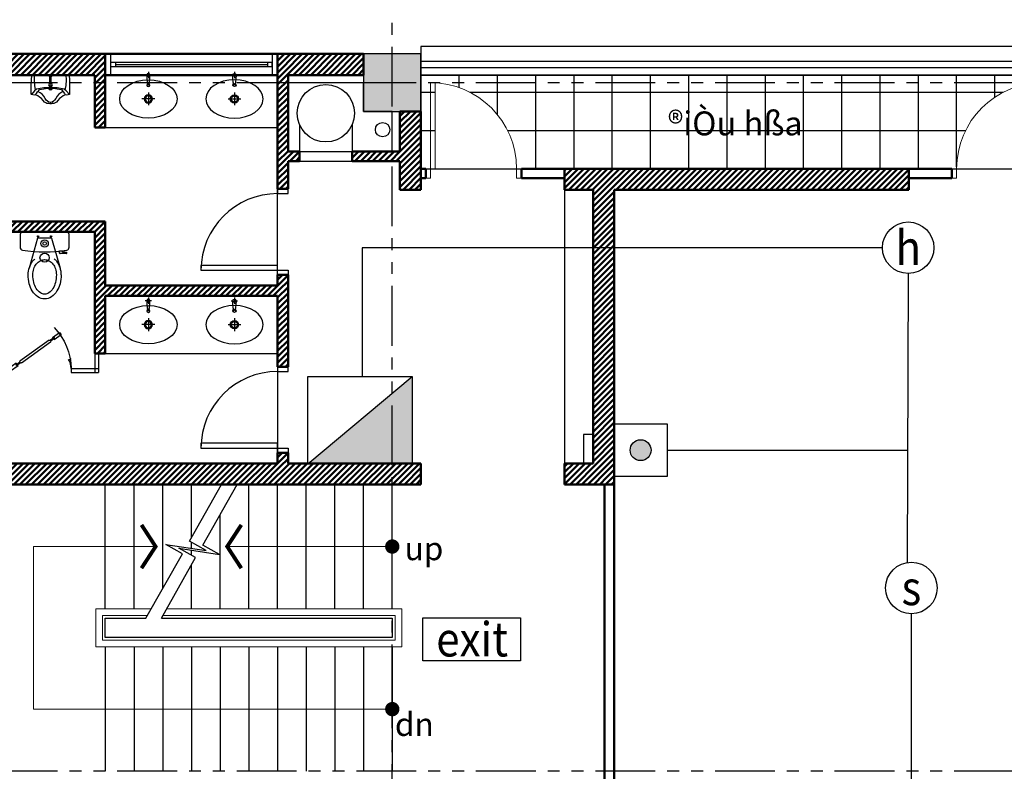
# Model space of a CAD drawing. Units: millimetres. Extents: x -104291 to 1242992, y -543280 to -86369.
# Drawn here: x 779483 to 789777, y -497103 to -489244 of the extents above; entities that cross this region are included whole.
import ezdxf
from ezdxf.enums import TextEntityAlignment as Align

# ---------------------------------------------------------------- set-up
doc = ezdxf.new("R2010")
doc.units = ezdxf.units.MM
doc.header["$LTSCALE"] = 1000
doc.header["$MEASUREMENT"] = 0
for name, pattern in [('CENTER', [2, 1.25, -0.25, 0.25, -0.25]), ('CONTINOUS', [0]), ('PHANTOM2', [1.25, 0.625, -0.125, 0.125, -0.125, 0.125, -0.125])]:
    doc.linetypes.add(name, pattern=pattern)
doc.layers.get('0').update_dxf_attribs({"color": 95, "linetype": 'CONTINUOUS'})
for name, color, linetype, lineweight in [('A-Door', 31, 'CONTINUOUS', 25), ('A-Glaz', 151, 'CONTINUOUS', 25), ('A-Wall', 30, 'CONTINUOUS', 50), ('hatch', 251, 'CONTINUOUS', 5), ('kythuat', 3, 'CONTINUOUS', 18), ('nho', 145, 'CONTINUOUS', 9), ('thay', 7, 'CONTINUOUS', 18)]:
    doc.layers.add(name, color=color, linetype=linetype, lineweight=lineweight)
for name, color, linetype in [('COT', 2, 'CONTINUOUS'), ('CUA', 36, 'CONTINUOUS'), ('NETTHAY', 7, 'CONTINUOUS'), ('NOITHAT', 95, 'CONTINUOUS'), ('PCCC', 6, 'CONTINOUS'), ('TEXT', 4, 'CONTINUOUS'), ('TRUC', 8, 'CENTER')]:
    doc.layers.add(name, color=color, linetype=linetype)
doc.styles.add('CHU HOA Day', font='VHARIAL.TTF')
doc.styles.add('chuPS1', font='VHARIALB.TTF', dxfattribs={"width": 0.9, "height": 3})
doc.styles.add('Scale', font='vnsimli.shx', dxfattribs={"width": 0.6, "bigfont": 'bigfont.shx'})
pattern_1 = [(45, (775878.154, -489602.71), (-30.93592, 30.93592), [])]
pattern_2 = [(45, (775878.154, -489602.71), (-30.93592, 30.93592), [])]

# ---------------------------------------------------------------- blocks, each defined once
blk = doc.blocks.new('khung-dim')
at = {"layer": 'TRUC', "linetype": 'PHANTOM2'}
for p, q in [((-21900, -38700), (-21900, 2100)), ((-14700, -38700), (-14700, 2100)), ((-38700, -14700), (-5100, -14700))]:
    blk.add_line(p, q, dxfattribs=at)
blk = doc.blocks.new('lokttang3')
at = {"layer": 'kythuat', "lineweight": -2}
for points in [[(6410, 3260), (7500, 3260), (7500, 3680), (7200, 3680), (7200, 3980), (6410, 3980)], [(9600, 0), (9600, 300), (9500, 300), (9500, 0)]]:
    blk.add_lwpolyline(points, close=True, dxfattribs=at)
blk = doc.blocks.new('A$C64760A6F')
at = {"layer": 'NOITHAT', "linetype": 'Continuous'}
for p, q in [((183, 66), (94, 380)), ((329, 66), (418, 380)), ((24, 222), (24, 217)), ((29, 227), (94, 227)), ((70, 208), (29, 212)), ((52, 210), (52, 194)), ((99, 222), (99, 203)), ((0, 161), (0, 29)), ((75, 203), (75, 203)), ((75, 203), (99, 203)), ((80, 203), (80, 196)), ((94, 203), (94, 198)), ((512, 29), (512, 161)), ((29, 0), (483, 0)), ((324, 63), (188, 63))]:
    blk.add_line(p, q, dxfattribs=at)
for points in [[(84, 449, -0.061672), (95, 542, -0.074959), (127, 618, -0.107015), (185, 679, -0.150804), (256, 701, -0.150804), (327, 679, -0.107015), (385, 618, -0.074959), (417, 542, -0.061672), (428, 449, -0.061672)], [(133, 449, -0.061672), (143, 530, -0.074959), (169, 592, -0.107015), (212, 638, -0.150804), (256, 652, -0.150804), (299, 638, -0.107015), (343, 592, -0.074959), (369, 530, -0.061672), (379, 449, -0.061672)], [(155, 282, -0.048765), (131, 307, -0.08725), (97, 372, -0.077598), (85, 449, -0.077598)], [(379, 449, -0.077598), (369, 386, -0.08725), (343, 336, -0.105601), (301, 301, -0.12364), (256, 290, -0.12364), (211, 301, -0.105601), (169, 336, -0.08725), (143, 386, -0.077598), (133, 449, -0.077598)], [(427, 449, -0.077598), (415, 372, -0.08725), (381, 307, -0.048765), (357, 282, -0.12364)]]:
    blk.add_lwpolyline(points, format="xyb", dxfattribs=at)
for centre, radius in [((256, 270), 48.3), ((256, 121), 38.6), ((256, 121), 18.6), ((188, 48), 7.73), ((324, 48), 7.73)]:
    blk.add_circle(centre, radius, dxfattribs=at)
for centre, radius, start, end in [((29, 222), 4.83, 90, 180), ((29, 217), 4.83, 180, 264.5597), ((256, -1221), 1430, 80.6746, 99.3254), ((70, 203), 4.83, 0, 84.5597), ((94, 222), 4.83, 0, 90), ((29, 161), 29, 99.3254, 180), ((483, 161), 29, 0, 80.6746), ((29, 29), 29, 180, 270), ((188, 68), 4.83, 195.8599, 270), ((324, 68), 4.83, 270, 344.1401), ((483, 29), 29, 270, 0)]:
    blk.add_arc(centre, radius, start, end, dxfattribs=at)
blk = doc.blocks.new('br7')
at = {"layer": 'NOITHAT'}
for p, q in [((-29.6, 222.3), (29.6, 222.3)), ((0, 251.9), (0, 192.6)), ((-59.3, 0), (59.3, 0)), ((0, 59.3), (0, -59.3))]:
    blk.add_line(p, q, dxfattribs=at)
for centre, radius in [((0, 222.3), 14.8), ((0, 129.3), 14.8), ((0, 0), 38.5), ((0, 0), 29.6)]:
    blk.add_circle(centre, radius, dxfattribs=at)
at = {"layer": 'NOITHAT', "linetype": 'Continuous', "extrusion": (0, 0, -1)}
blk.add_ellipse((0, 222.3), major_axis=(0, -93), ratio=0.159255, start_param=4.712368, end_param=7.85396, dxfattribs=at)
blk.add_ellipse((0, 0), major_axis=(266.7, 0), ratio=0.666667, dxfattribs=at)
blk = doc.blocks.new('di-WC')
blk.add_lwpolyline([(-432, 471, -0.186419), (0, 650, 0.121534), (-97, 624), (-103, 652)], format="xyb")
for points in [[(-319, 462), (-327, 456), (-379, 528), (-355, 545), (-303, 473), (-311, 468), (-316, 476), (-325, 470)], [(-48, 83), (-56, 77), (0, 0), (24, 17), (-32, 95), (-39, 89), (-34, 81), (-42, 75)]]:
    blk.add_lwpolyline(points, close=True)
blk.add_lwpolyline([(-300, 420, 0.414214), (-298, 426), (-297, 427), (-314, 454), (-325, 470), (-316, 476), (-305, 460), (-285, 436), (-284, 437, 0.414214), (-277, 436), (-59, 131, 0.414214), (-60, 125), (-62, 123), (-45, 97), (-34, 81), (-42, 75), (-53, 91), (-73, 115), (-75, 114, 0.414214), (-81, 115)], format="xyb", close=True)
at = {"layer": 'NETTHAY', "linetype": 'Continuous'}
for p, q in [((0, 650), (40, 650)), ((0, 0), (40, 0))]:
    blk.add_line(p, q, dxfattribs=at)
blk = doc.blocks.new('rac')
at = {"layer": 'hatch', "lineweight": -2}
for p, q in [((-275, -120), (-275, -500)), ((275, -120), (275, -500))]:
    blk.add_line(p, q, dxfattribs=at)
at = {"layer": 'thay', "lineweight": -2}
blk.add_circle((0, 0), 300, dxfattribs=at)
blk = doc.blocks.new('bt')
at = {"color": 0}
for p, q in [((-15, -12), (-22, 0)), ((15, -12), (22, 0)), ((-7, -12), (-15, -12)), ((-7, -85), (-7, -12)), ((7, -85), (7, -12)), ((7, -12), (15, -12))]:
    blk.add_line(p, q, dxfattribs=at)
for points in [[(191, 0), (195, -16), (198, -41), (200, -121), (200, -199), (198, -205), (171, -209), (155, -208), (132, -219), (115, -230), (95, -245), (76, -266), (63, -282), (49, -291), (37, -296), (19, -299), (7, -300), (0, -300), (-7, -300), (-19, -299), (-37, -296), (-49, -291), (-63, -282), (-76, -266), (-95, -245), (-115, -230), (-132, -219), (-155, -208), (-171, -209), (-198, -205), (-200, -199), (-200, -121), (-198, -41), (-195, -16), (-191, 0)], [(-191, 0), (0, 0), (191, 0)], [(-155, -156), (-164, -108), (-167, -50), (-166, 0)], [(155, -156), (164, -108), (167, -50), (166, 0)], [(199, -202), (165, -165), (145, -147), (69, -135), (16, -133), (0, -133), (-16, -133), (-69, -135), (-145, -147), (-165, -165), (-199, -202)], [(-155, -208), (-147, -193), (-134, -175), (-122, -161), (-114, -152), (-69, -143), (-32, -139), (0, -139), (32, -139), (69, -143), (114, -152), (122, -161), (134, -175), (147, -193), (155, -208)], [(131, -172), (107, -186), (88, -200), (69, -221), (55, -246), (44, -263), (32, -273), (18, -283), (3, -286), (0, -286), (-3, -286), (-18, -283), (-32, -273), (-44, -263), (-55, -246), (-69, -221), (-88, -200), (-107, -186), (-131, -172)], [(-8, -122), (-13, -133)], [(8, -122), (13, -133)]]:
    blk.add_lwpolyline(points, dxfattribs=at)
for points in [[(0, -123, 1), (0, -83, 1)], [(0, -93, 1), (0, -113, 1)]]:
    blk.add_lwpolyline(points, format="xyb", close=True, dxfattribs=at)
for points in [[(-21, -139, 0.329592), (0, -155, 0.329592), (21, -139, 0.329592)], [(-16, -139, 0.30411), (0, -150, 0.30411), (16, -139)]]:
    blk.add_lwpolyline(points, format="xyb", dxfattribs=at)

msp = doc.modelspace()

# ---------------------------------------------------------------- hatches: boundary and pattern name
at = {"layer": 'hatch', "linetype": 'Continuous'}
h = msp.add_hatch(dxfattribs=at)
h.set_pattern_fill('BT', color=256, scale=200, angle=90, style=0)
h.set_pattern_definition([(90, (1053169, -1486127.44), (200, -1e-14), [0, -200]), (90, (1053255.47, -1486268.73), (200, -1e-14), [0, -200]), (90, (1053220.26, -1486262.47), (200, -1e-14), [0, -200]), (90, (1053236.69, -1486192.02), (200, -1e-14), [0, -200]), (90, (1053294.2, -1486229.99), (200, -1e-14), [0, -200]), (90, (1053268.77, -1486240.16), (200, -1e-14), [0, -200]), (90, (1053311.42, -1486222.16), (200, -1e-14), [0, -200]), (90, (1053328.24, -1486249.95), (200, -1e-14), [0, -200]), (90, (1053284.42, -1486211.6), (200, -1e-14), [0, -200]), (90, (1053285.2, -1486275.78), (200, -1e-14), [0, -200]), (90, (1053285.99, -1486147.8), (200, -1e-14), [0, -200]), (90, (1053291.47, -1486118.83), (200, -1e-14), [0, -200]), (90, (1053271.12, -1486133.7), (200, -1e-14), [0, -200]), (90, (1053243.73, -1486129.4), (200, -1e-14), [0, -200]), (90, (1053267.6, -1486181.45), (200, -1e-14), [0, -200]), (90, (1053212.43, -1486183.02), (200, -1e-14), [0, -200]), (90, (1053195.22, -1486183.02), (200, -1e-14), [0, -200]), (90, (1053191.3, -1486277.73), (200, -1e-14), [0, -200]), (90, (1053214.78, -1486198.67), (200, -1e-14), [0, -200]), (90, (1053148.26, -1486197.9), (200, -1e-14), [0, -200]), (90, (1053190.91, -1486219.42), (200, -1e-14), [0, -200]), (90, (1053171.35, -1486217.85), (200, -1e-14), [0, -200]), (90, (1053156.87, -1486243.68), (200, -1e-14), [0, -200]), (90, (1053183.48, -1486230.38), (200, -1e-14), [0, -200]), (90, (1053191.7, -1486239.77), (200, -1e-14), [0, -200]), (45, (1053185.55, -1486134.05), (200.000062, -1e-14), [16, -266.8428]), (315, (1053196.86, -1486122.73), (-1e-14, -200.000062), [16, -266.8428]), (180, (1053208.18, -1486134.05), (-2e-14, 200), [22.6274, -177.3726]), (270, (1053188.1, -1486141), (-200, -1e-14), [24, -176]), (180, (1053188.1, -1486165), (-2e-14, 200), [24, -176]), (45, (1053164.1, -1486164.99), (200.000062, -1e-14), [33.9412, -248.9016]), (360, (1053201.93, -1486215), (0, -200), [33.6, -166.4]), (270, (1053235.53, -1486215), (-200, -1e-14), [33.6, -166.4]), (135, (1053235.53, -1486248.6), (-3e-14, 200.000062), [47.5176, -235.3252]), (315, (1053165.97, -1486243.46), (-1e-14, -200.000062), [14, -268.8428]), (225, (1053175.87, -1486253.36), (-200.000062, -1e-14), [14, -268.8428]), (90, (1053165.97, -1486263.26), (200, -1e-14), [19.799, -180.201]), (90, (1053301.18, -1486170.36), (200, -1e-14), [27.5, -172.5]), (360, (1053301.18, -1486142.86), (0, -200), [27.5, -172.5]), (225, (1053328.68, -1486142.86), (-200.000062, -1e-14), [38.8908, -243.9518]), (180, (1053305.16, -1486193.49), (-2e-14, 200), [25, -175]), (90, (1053280.16, -1486193.49), (200, -1e-14), [25, -175]), (315, (1053280.16, -1486168.49), (-1e-14, -200.000062), [35.3554, -247.4874]), (45, (1053312.86, -1486180.77), (200.000062, -1e-14), [17, -265.8428]), (315, (1053324.88, -1486168.75), (-1e-14, -200.000062), [17, -265.8428]), (180, (1053336.9, -1486180.77), (-2e-14, 200), [24.0416, -175.9584]), (315, (1053298.46, -1486259.3), (-1e-14, -200.000062), [28.2842, -254.5584]), (90, (1053298.46, -1486279.3), (200, -1e-14), [20, -180]), (180, (1053318.46, -1486279.3), (-2e-14, 200), [20, -180]), (45, (1053143.34, -1486294.03), (98.99495, -98.99495), []), (45, (1053143.34, -1486224.03), (98.99495, -98.99495), [])])
edge = h.paths.add_edge_path()
edge.add_arc((776178.2, -511502.7), 300, 90, 450, ccw=False)
edge = h.paths.add_edge_path()
edge.add_arc((797778.2, -511502.7), 300, 90, 450, ccw=False)
h.paths.add_polyline_path([(783678.2, -489602.7), (783078.2, -489602.7), (783078.2, -490202.7), (783678.2, -490202.7)])
h.paths.add_polyline_path([(776478.2, -489602.7), (775878.2, -489602.7), (775878.2, -490202.7), (776478.2, -490202.7)])
h.paths.add_polyline_path([(790878.2, -511202.7), (790278.2, -511202.7), (790278.2, -511802.7), (790878.2, -511802.7)])
h.paths.add_polyline_path([(783678.2, -511202.7), (783078.2, -511202.7), (783078.2, -511802.7), (783678.2, -511802.7)])
h.paths.add_polyline_path([(798078.2, -504002.7), (797478.2, -504002.7), (797478.2, -504602.7), (798078.2, -504602.7)])
h.paths.add_polyline_path([(790878.2, -504002.7), (790278.2, -504002.7), (790278.2, -504602.7), (790878.2, -504602.7)])
h.paths.add_polyline_path([(783678.2, -504002.7), (783078.2, -504002.7), (783078.2, -504602.7), (783678.2, -504602.7)])
h.paths.add_polyline_path([(776478.2, -504002.7), (775878.2, -504002.7), (775878.2, -504602.7), (776478.2, -504602.7)])
h.paths.add_polyline_path([(798078.2, -496802.7), (797478.2, -496802.7), (797478.2, -497402.7), (798078.2, -497402.7)])
h.paths.add_polyline_path([(790878.2, -496802.7), (790278.2, -496802.7), (790278.2, -497402.7), (790878.2, -497402.7)])
h.paths.add_polyline_path([(798078.2, -489602.7), (797478.2, -489602.7), (797478.2, -490202.7), (798078.2, -490202.7)])
h.paths.add_polyline_path([(790878.2, -489602.7), (790278.2, -489602.7), (790278.2, -490202.7), (790878.2, -490202.7)])
at = {"layer": 'hatch', "linetype": 'Continuous', "lineweight": 50}
h = msp.add_hatch(dxfattribs=at)
h.set_pattern_fill('ANSI31', color=251, scale=350, angle=-360, style=0)
h.set_pattern_definition(pattern_1)
h.paths.add_polyline_path([(782233.2, -489602.7), (782233.2, -489758.5), (782288.2, -489822.7), (783078.2, -489822.7), (783078.2, -489602.7)], flags=0)
h.paths.add_polyline_path([(777378.2, -489602.7), (777378.2, -489822.7), (780268.2, -489822.7), (780323.2, -489758.5), (780323.2, -489602.7)], flags=0)
h.paths.add_polyline_path([(780323.2, -489602.7), (780323.2, -489758.5), (780378.2, -489822.7), (780378.2, -489602.7)], flags=0)
h.paths.add_polyline_path([(782178.2, -489602.7), (782178.2, -489822.7), (782233.2, -489758.5), (782233.2, -489602.7)], flags=0)
h = msp.add_hatch(dxfattribs=at)
h.set_pattern_fill('ANSI31', color=251, scale=350, angle=-360, style=0)
h.set_pattern_definition(pattern_1)
h.paths.add_polyline_path([(780378.2, -489822.7), (780323.2, -489758.5), (780268.2, -489822.7), (780268.2, -490372.7), (780378.2, -490372.7)], flags=0)
h = msp.add_hatch(dxfattribs=at)
h.set_pattern_fill('ANSI31', color=251, scale=350, angle=-360, style=0)
h.set_pattern_definition([(45, (775878.154, -489602.71), (-30.93592, 30.93592), [])])
h.paths.add_polyline_path([(782288.2, -492077.7), (782205.7, -492077.7), (782178.2, -492132.7), (782178.2, -492872.7), (782288.2, -492872.7)], flags=0)
h.paths.add_polyline_path([(782288.2, -493772.7), (782178.2, -493772.7), (782178.2, -493882.7), (782233.2, -493946.9), (782288.2, -493882.7)], flags=0)
h.paths.add_polyline_path([(782288.2, -489822.7), (782233.2, -489758.5), (782178.2, -489822.7), (782178.2, -490672.7), (782259.8, -490672.7), (782288.2, -490622.7)], flags=0)
h.paths.add_polyline_path([(782288.2, -490722.7), (782259.8, -490672.7), (782178.2, -490672.7), (782178.2, -491012.7), (782288.2, -491012.7)], flags=0)
h.paths.add_polyline_path([(782288.2, -491912.7), (782178.2, -491912.7), (782178.2, -492022.7), (782205.7, -492077.7), (782288.2, -492077.7)], flags=0)
at = {"layer": 'hatch', "lineweight": -2}
h = msp.add_hatch(dxfattribs=at)
h.set_pattern_fill('_USER', color=256, scale=400, style=0, double=1, pattern_type=0)
h.set_pattern_definition([(0, (783678.15, -490802.7), (0, 400), []), (90, (783678.15, -490802.7), (-400, 2e-14), [])])
edge = h.paths.add_edge_path()
edge.add_arc((790178.2, -490802.7), 900, 93.18474, 180)
edge.add_line((789278.2, -490802.7), (784678.2, -490802.7))
edge.add_arc((783778.2, -490802.7), 900, 360, 446.81526)
edge.add_line((783828.2, -489904.1), (783828.2, -490802.7))
edge.add_line((783828.2, -490802.7), (783678.2, -490802.7))
edge.add_line((783678.2, -490802.7), (783678.2, -489822.7))
edge.add_line((783678.2, -489822.7), (790278.2, -489822.7))
edge.add_line((790278.2, -489822.7), (790278.2, -490802.7))
edge.add_line((790278.2, -490802.7), (790128.2, -490802.7))
edge.add_line((790128.2, -490802.7), (790128.2, -489904.1))
at = {"layer": 'hatch', "linetype": 'Continuous', "lineweight": 50}
h = msp.add_hatch(dxfattribs=at)
h.set_pattern_fill('ANSI31', color=251, scale=350, angle=-360, style=0)
h.set_pattern_definition(pattern_2)
h.paths.add_polyline_path([(783678.2, -490202.7), (783458.2, -490202.7), (783458.2, -490622.7), (783523.2, -490672.7), (783678.2, -490672.7)], flags=0)
h.paths.add_polyline_path([(783678.2, -490672.7), (783523.2, -490672.7), (783458.2, -490722.7), (783458.2, -491022.7), (783678.2, -491022.7)], flags=0)
h = msp.add_hatch(dxfattribs=at)
h.set_pattern_fill('ANSI31', color=251, scale=350, style=0)
h.set_pattern_definition(pattern_1)
h.paths.add_polyline_path([(782408.2, -490722.7), (782408.2, -490622.7), (782288.2, -490622.7), (782259.8, -490672.7), (782288.2, -490722.7)], flags=0)
h = msp.add_hatch(dxfattribs=at)
h.set_pattern_fill('ANSI31', color=251, scale=350, style=0)
h.set_pattern_definition(pattern_1)
h.paths.add_polyline_path([(783458.2, -490722.7), (783523.2, -490672.7), (783458.2, -490622.7), (782958.2, -490622.7), (782958.2, -490722.7)], flags=0)
h = msp.add_hatch(dxfattribs=at)
h.set_pattern_fill('ANSI31', color=251, scale=350, style=0)
h.set_pattern_definition(pattern_2)
h.paths.add_polyline_path([(785178.2, -490802.7), (785178.2, -491022.7), (785478.2, -491022.7), (785588.2, -490967.7), (785588.2, -490802.7)], flags=0)
h.paths.add_polyline_path([(785588.2, -490802.7), (785588.2, -490967.7), (785698.2, -491022.7), (788778.2, -491022.7), (788778.2, -490802.7)], flags=0)
h = msp.add_hatch(dxfattribs=at)
h.set_pattern_fill('ANSI31', color=251, scale=350, angle=-360, style=0)
h.set_pattern_definition([(45, (775878.154, -489602.71), (-30.93592, 30.93592), [])])
h.paths.add_polyline_path([(785698.2, -491022.7), (785588.2, -490967.7), (785478.2, -491022.7), (785478.2, -493882.7), (785698.2, -494102.7)], flags=0)
h = msp.add_hatch(dxfattribs=at)
h.set_pattern_fill('ANSI31', color=251, scale=350, style=0)
h.set_pattern_definition(pattern_2)
h.paths.add_polyline_path([(778128.2, -491352.7), (778238.2, -491462.7), (780268.2, -491462.7), (780378.2, -491352.7)], flags=0)
h = msp.add_hatch(dxfattribs=at)
h.set_pattern_fill('ANSI31', color=251, scale=350, angle=-360, style=0)
h.set_pattern_definition([(45, (775878.154, -489602.71), (-30.93592, 30.93592), [])])
h.paths.add_polyline_path([(780378.2, -491352.7), (780268.2, -491462.7), (780268.2, -492077.7), (780350.7, -492077.7), (780378.2, -492022.7)], flags=0)
h.paths.add_polyline_path([(780378.2, -492132.7), (780350.7, -492077.7), (780268.2, -492077.7), (780268.2, -492732.7), (780378.2, -492732.7)], flags=0)
h = msp.add_hatch(dxfattribs=at)
h.set_pattern_fill('ANSI31', color=251, scale=350, style=0)
h.set_pattern_definition(pattern_2)
h.paths.add_polyline_path([(782178.2, -492132.7), (782205.7, -492077.7), (782178.2, -492022.7), (780378.2, -492022.7), (780350.7, -492077.7), (780378.2, -492132.7)], flags=0)
h = msp.add_hatch(dxfattribs=at)
h.set_pattern_fill('ANSI31', color=251, scale=350, style=0)
h.set_pattern_definition(pattern_2)
h.paths.add_polyline_path([(775633.2, -493882.7), (775633.2, -494102.7), (775988.2, -494102.7), (775988.2, -493937.7), (775878.2, -493882.7)], flags=0)
h.paths.add_polyline_path([(776098.2, -493882.7), (775988.2, -493937.7), (775988.2, -494102.7), (778678.2, -494102.7), (778788.2, -494047.7), (778788.2, -493882.7)], flags=0)
h.paths.add_polyline_path([(778788.2, -493882.7), (778788.2, -494047.7), (778898.2, -494102.7), (782233.2, -494102.7), (782233.2, -493946.9), (782178.2, -493882.7)], flags=0)
h.paths.add_polyline_path([(782288.2, -493882.7), (782233.2, -493946.9), (782233.2, -494102.7), (783678.2, -494102.7), (783678.2, -493882.7)], flags=0)
h = msp.add_hatch(dxfattribs=at)
h.set_pattern_fill('ANSI31', color=251, scale=350, style=0)
h.set_pattern_definition(pattern_2)
h.paths.add_polyline_path([(785178.2, -493882.7), (785178.2, -494102.7), (785698.2, -494102.7), (785478.2, -493882.7)], flags=0)
at = {"layer": 'PCCC'}
for points in [[(783585.2, -492974.2), (782495.6, -493886.2), (783585.2, -493886.2)], [(786083.9, -493745.4, 1), (785865.2, -493745.4, 1)]]:
    msp.add_hatch(color=6, dxfattribs=at).paths.add_polyline_path(points)

# ---------------------------------------------------------------- linework, layer by layer
at = {"layer": 'A-Door', "color": 145, "linetype": 'Continuous', "lineweight": 0}
for points in [[(783778.2, -490802.7), (783828.2, -490802.7), (783828.2, -489902.7), (783778.2, -489902.7)], [(783778.2, -490902.7), (783728.2, -490902.7), (783728.2, -490802.7), (783778.2, -490802.7)], [(784678.2, -490902.7), (784728.2, -490902.7), (784728.2, -490802.7), (784678.2, -490802.7)], [(789278.2, -490902.7), (789228.2, -490902.7), (789228.2, -490802.7), (789278.2, -490802.7)]]:
    msp.add_lwpolyline(points, close=True, dxfattribs=at)
at = {"layer": 'A-Door', "color": 145, "linetype": 'Continuous', "lineweight": 25}
for points in [[(782288.2, -491062.7), (782288.2, -491012.7), (782178.2, -491012.7), (782178.2, -491062.7)], [(782178.2, -491862.7), (782178.2, -491812.7), (781378.2, -491812.7), (781378.2, -491862.7)], [(782288.2, -491862.7), (782288.2, -491912.7), (782178.2, -491912.7), (782178.2, -491862.7)], [(782288.2, -492922.7), (782288.2, -492872.7), (782178.2, -492872.7), (782178.2, -492922.7)], [(782178.2, -493722.7), (782178.2, -493672.7), (781378.2, -493672.7), (781378.2, -493722.7)], [(782288.2, -493722.7), (782288.2, -493772.7), (782178.2, -493772.7), (782178.2, -493722.7)]]:
    msp.add_lwpolyline(points, close=True, dxfattribs=at)
at = {"layer": 'A-Door', "color": 31, "linetype": 'Continuous', "lineweight": 0}
msp.add_arc((783778.2, -490802.7), 900, 0, 90, dxfattribs=at)
at = {"layer": 'A-Door', "color": 31, "linetype": 'Continuous', "lineweight": 0, "extrusion": (0, 0, -1)}
msp.add_arc((-790178.2, -490802.7), 900, 0, 90, dxfattribs=at)
at = {"layer": 'A-Door', "color": 31, "linetype": 'Continuous', "lineweight": 25}
for centre in [(782178.2, -491862.7), (782178.2, -493722.7)]:
    msp.add_arc(centre, 800, 90, 180, dxfattribs=at)
at = {"layer": 'A-Glaz', "color": 151, "linetype": 'Continuous', "lineweight": 25}
for p, q in [((780483.2, -489690.2), (780483.2, -489735.2)), ((780483.2, -489712.7), (782073.2, -489712.7)), ((782073.2, -489690.2), (782073.2, -489735.2))]:
    msp.add_line(p, q, dxfattribs=at)
for points in [[(780433.2, -489822.7), (780378.2, -489822.7), (780378.2, -489602.7), (780433.2, -489602.7)], [(782123.2, -489822.7), (782178.2, -489822.7), (782178.2, -489602.7), (782123.2, -489602.7)], [(780433.2, -489690.2), (780433.2, -489735.2), (782123.2, -489735.2), (782123.2, -489690.2)]]:
    msp.add_lwpolyline(points, close=True, dxfattribs=at)
at = {"layer": 'A-Wall', "color": 30, "linetype": 'Continuous', "lineweight": 50}
for p, q in [((777378.2, -489602.7), (780378.2, -489602.7)), ((780378.2, -489822.7), (780378.2, -489602.7)), ((782178.2, -489602.7), (783078.2, -489602.7)), ((782178.2, -489602.7), (782178.2, -489822.7)), ((783078.2, -489822.7), (783078.2, -489602.7)), ((777378.2, -489822.7), (780268.2, -489822.7)), ((780268.2, -489822.7), (780268.2, -490372.7)), ((780378.2, -490372.7), (780378.2, -489822.7)), ((782178.2, -491012.7), (782178.2, -489822.7)), ((782288.2, -489822.7), (783078.2, -489822.7)), ((782288.2, -490622.7), (782288.2, -489822.7)), ((783678.2, -490202.7), (783458.2, -490202.7)), ((783458.2, -490202.7), (783458.2, -490622.7)), ((783678.2, -491022.7), (783678.2, -490202.7)), ((780268.2, -490372.7), (780378.2, -490372.7)), ((782408.2, -490622.7), (782288.2, -490622.7)), ((782408.2, -490722.7), (782408.2, -490622.7)), ((783458.2, -490622.7), (782958.2, -490622.7)), ((782958.2, -490622.7), (782958.2, -490722.7)), ((782288.2, -491012.7), (782288.2, -490722.7)), ((782288.2, -490722.7), (782408.2, -490722.7)), ((782958.2, -490722.7), (783458.2, -490722.7)), ((783458.2, -490722.7), (783458.2, -491022.7)), ((785178.2, -490802.7), (785178.2, -491022.7)), ((785178.2, -490802.7), (788778.2, -490802.7)), ((788778.2, -491022.7), (788778.2, -490802.7)), ((782178.2, -491012.7), (782288.2, -491012.7)), ((783458.2, -491022.7), (783678.2, -491022.7)), ((785178.2, -491022.7), (785478.2, -491022.7)), ((785478.2, -491022.7), (785478.2, -493882.7)), ((785698.2, -494102.7), (785698.2, -491022.7)), ((785698.2, -491022.7), (788778.2, -491022.7)), ((780378.2, -491352.7), (778128.2, -491352.7)), ((780378.2, -492022.7), (780378.2, -491352.7)), ((778238.2, -491462.7), (780268.2, -491462.7)), ((780268.2, -492732.7), (780268.2, -491462.7)), ((782288.2, -491912.7), (782178.2, -491912.7)), ((782178.2, -491912.7), (782178.2, -492022.7)), ((782288.2, -492872.7), (782288.2, -491912.7)), ((782178.2, -492022.7), (780378.2, -492022.7)), ((780378.2, -492132.7), (782178.2, -492132.7)), ((780378.2, -492732.7), (780378.2, -492132.7)), ((782178.2, -492132.7), (782178.2, -492872.7)), ((780268.2, -492732.7), (780378.2, -492732.7)), ((782178.2, -492872.7), (782288.2, -492872.7)), ((782288.2, -493772.7), (782178.2, -493772.7)), ((782178.2, -493772.7), (782178.2, -493882.7)), ((782288.2, -493882.7), (782288.2, -493772.7)), ((776098.2, -493882.7), (782178.2, -493882.7)), ((783678.2, -493882.7), (782288.2, -493882.7)), ((783678.2, -494102.7), (783678.2, -493882.7)), ((785178.2, -493882.7), (785178.2, -494102.7)), ((785478.2, -493882.7), (785178.2, -493882.7)), ((778898.2, -494102.7), (783678.2, -494102.7)), ((785178.2, -494102.7), (785698.2, -494102.7))]:
    msp.add_line(p, q, dxfattribs=at)
at = {"layer": 'A-Wall', "color": 255, "linetype": 'Continuous', "lineweight": 50}
for p, q in [((782178.2, -489602.7), (780378.2, -489602.7)), ((780378.2, -489822.7), (782178.2, -489822.7)), ((783678.2, -490802.7), (783678.2, -490902.7)), ((783728.2, -490802.7), (783678.2, -490802.7)), ((783728.2, -490902.7), (783728.2, -490802.7)), ((784728.2, -490802.7), (784728.2, -490902.7)), ((785178.2, -490802.7), (784728.2, -490802.7)), ((785178.2, -490902.7), (785178.2, -490802.7)), ((788778.2, -490802.7), (788778.2, -490902.7)), ((789228.2, -490802.7), (788778.2, -490802.7)), ((789228.2, -490902.7), (789228.2, -490802.7)), ((783678.2, -490902.7), (783728.2, -490902.7)), ((784728.2, -490902.7), (785178.2, -490902.7)), ((788778.2, -490902.7), (789228.2, -490902.7)), ((785698.2, -494102.7), (785598.2, -494102.7)), ((785598.2, -494102.7), (785598.2, -500051.9)), ((785698.2, -500051.9), (785698.2, -494102.7))]:
    msp.add_line(p, q, dxfattribs=at)
at = {"layer": 'COT', "linetype": 'Continuous'}
msp.add_lwpolyline([(783678.2, -489602.7), (783078.2, -489602.7), (783078.2, -490202.7), (783678.2, -490202.7)], close=True, dxfattribs=at)
at = {"layer": 'NETTHAY', "linetype": 'Continuous'}
for p, q in [((780268.2, -492732.7), (780268.2, -492932.7)), ((780308.2, -492732.7), (780308.2, -492932.7)), ((780020.7, -492892.7), (780308.2, -492892.7)), ((780020.7, -492932.7), (780308.2, -492932.7)), ((780378.2, -495402.7), (780378.2, -494102.7)), ((780678.2, -495402.7), (780678.2, -494102.7)), ((780978.2, -495192.1), (780978.2, -494102.7)), ((781278.2, -494661.5), (781278.2, -494102.7)), ((781878.2, -495402.7), (781878.2, -494102.7)), ((782178.2, -495402.7), (782178.2, -494102.7)), ((782478.2, -495402.7), (782478.2, -494102.7)), ((782778.2, -495402.7), (782778.2, -494102.7)), ((783078.2, -495402.7), (783078.2, -494102.7)), ((783378.2, -495402.7), (783378.2, -494102.7)), ((781578.2, -495402.7), (781578.2, -494416.1)), ((781278.2, -494771.6), (781278.2, -494708.5)), ((781278.2, -494843.1), (781278.2, -494790)), ((781278.2, -495402.7), (781278.2, -494946.7)), ((780378.2, -495802.7), (780378.2, -497102.7)), ((780678.2, -495802.7), (780678.2, -497102.7)), ((780978.2, -495802.7), (780978.2, -497102.7)), ((781278.2, -495802.7), (781278.2, -497102.7)), ((781578.2, -495802.7), (781578.2, -497102.7)), ((781878.2, -495802.7), (781878.2, -497102.7)), ((782178.2, -495802.7), (782178.2, -497102.7)), ((782478.2, -495802.7), (782478.2, -497102.7)), ((782778.2, -495802.7), (782778.2, -497102.7)), ((783078.2, -495802.7), (783078.2, -497102.7)), ((783378.2, -495802.7), (783378.2, -497102.7))]:
    msp.add_line(p, q, dxfattribs=at)
for points in [[(783378.2, -495702.7), (780378.2, -495702.7), (780378.2, -495502.7), (780802.5, -495502.7)], [(780963.8, -495502.7), (783378.2, -495502.7), (783378.2, -495702.7)]]:
    msp.add_lwpolyline(points, dxfattribs=at)
at = {"layer": 'nho', "lineweight": -2}
msp.add_lwpolyline([(783678.2, -489742.7), (790278.2, -489742.7), (790278.2, -489682.7), (783678.2, -489682.7)], close=True, dxfattribs=at)
at = {"layer": 'nho', "lineweight": -2, "const_width": 40}
for points in [[(780756.3, -494526.3), (780904, -494752.7), (780756.3, -494979.1)], [(781800, -494526.3), (781652.3, -494752.7), (781800, -494979.1)]]:
    msp.add_lwpolyline(points, dxfattribs=at)
at = {"layer": 'nho', "lineweight": -2, "const_width": 75}
for points in [[(783340.7, -494752.7, 1), (783415.7, -494752.7, 1)], [(783340.7, -496452.7, 1), (783415.7, -496452.7, 1)]]:
    msp.add_lwpolyline(points, format="xyb", close=True, dxfattribs=at)
at = {"layer": 'nho', "linetype": 'Continuous'}
for points in [[(783378.2, -496452.7), (779628.2, -496452.7), (779628.2, -494752.7), (780904, -494752.7)], [(781652.3, -494752.7), (783378.2, -494752.7)], [(781652.3, -494752.7), (783378.2, -494752.7)], [(781652.3, -494752.7), (783378.2, -494752.7)], [(781020.3, -495402.7), (783478.2, -495402.7), (783478.2, -495802.7), (780278.2, -495802.7), (780278.2, -495402.7), (780859.1, -495402.7)], [(780980.7, -495472.7), (783408.2, -495472.7), (783408.2, -495732.7), (780348.2, -495732.7), (780348.2, -495472.7), (780819.5, -495472.7)]]:
    msp.add_lwpolyline(points, dxfattribs=at)
at = {"layer": 'NOITHAT'}
for p, q in [((780378.2, -490372.7), (782178.2, -490372.7)), ((780378.2, -492732.7), (782178.2, -492732.7))]:
    msp.add_line(p, q, dxfattribs=at)
msp.add_lwpolyline([(785478.2, -491022.7), (785178.2, -491022.7), (785178.2, -493882.7), (785478.2, -493882.7)], close=True, dxfattribs=at)
at = {"layer": 'PCCC'}
for p, q in [((788503.2, -491628.4), (783062.7, -491628.4)), ((783062.7, -491628.4), (783062.7, -492974.2)), ((788772.3, -491897.6), (788760.3, -494920.2)), ((786251.2, -493745.4), (788765, -493745.4)), ((788805.4, -498163), (788805.4, -495454.7))]:
    msp.add_line(p, q, dxfattribs=at)
at = {"layer": 'PCCC', "color": 6}
msp.add_line((782495.6, -493886.2), (783585.2, -492974.2), dxfattribs=at)
for points in [[(782495.6, -492974.2), (783585.2, -492974.2), (783585.2, -493886.2), (782495.6, -493886.2)], [(785697.9, -493468.8), (786251.2, -493468.8), (786251.2, -494022), (785697.9, -494022)]]:
    msp.add_lwpolyline(points, close=True, dxfattribs=at)
at = {"layer": 'PCCC'}
msp.add_lwpolyline([(783697.3, -495496.4), (784719.6, -495496.4), (784719.6, -495948.3), (783697.3, -495948.3)], close=True, dxfattribs=at)
at = {"layer": 'PCCC', "color": 6}
for centre, radius in [((788772.3, -491628.4), 269.2), ((785974.6, -493745.4), 109.3), ((788805.4, -495185.6), 269.2)]:
    msp.add_circle(centre, radius, dxfattribs=at)
at = {"layer": 'thay', "lineweight": -2}
for p, q in [((782408.2, -490622.7), (782958.2, -490622.7)), ((782408.2, -490722.7), (782958.2, -490722.7)), ((782178.2, -491912.7), (782178.2, -491012.7)), ((782178.2, -492872.7), (782178.2, -493772.7))]:
    msp.add_line(p, q, dxfattribs=at)
for points in [[(783678.2, -489822.7), (790278.2, -489822.7), (790278.2, -489522.7), (783678.2, -489522.7)], [(783678.2, -490802.7), (790278.2, -490802.7), (790278.2, -489822.7), (783678.2, -489822.7)]]:
    msp.add_lwpolyline(points, close=True, dxfattribs=at)
for points in [[(780802.5, -495502.7), (781183.9, -494828.1), (781009.6, -494729.6), (781432.3, -494795.7), (781258, -494697.1), (781594.2, -494102.6)], [(780963.8, -495502.7), (781322.5, -494868.2), (781148.2, -494769.7), (781570.9, -494835.8), (781396.6, -494737.2), (781755.4, -494102.7)]]:
    msp.add_lwpolyline(points, dxfattribs=at)
msp.add_circle((783277.1, -490394.5), 75, dxfattribs=at)

# ---------------------------------------------------------------- block references
at = {"yscale": 1.124793744878843, "zscale": 1.124793744923994}
for p, xscale in [((780828.2, -490072.7), -1.124793744878843), ((781728.2, -490072.7), 1.124793744878843), ((780828.2, -492432.7), -1.124793744878843), ((781728.2, -492432.7), 1.124793744878843)]:
    msp.add_blockref('br7', p, dxfattribs=dict(at, xscale=xscale))
at = {"layer": 'CUA', "lineweight": -2}
msp.add_blockref('lokttang3', (775878.2, -493882.7), dxfattribs=at)
at = {"layer": 'hatch', "lineweight": -2}
msp.add_blockref('rac', (782683.2, -490222.3), dxfattribs=at)
at = {"layer": 'NOITHAT'}
msp.add_blockref('bt', (779804.4, -489822.7), dxfattribs=at)
at = {"layer": 'NOITHAT', "linetype": 'Continuous'}
for name, p, rotation in [('A$C64760A6F', (779999.4, -491462.7), 180), ('di-WC', (779370.7, -492892.7), 270)]:
    msp.add_blockref(name, p, dxfattribs=dict(at, rotation=rotation))
at = {"layer": 'TRUC', "linetype": 'Continuous', "rotation": 90}
msp.add_blockref('khung-dim', (768678.2, -475202.7), dxfattribs=at)

# ---------------------------------------------------------------- texts
at = {"layer": 'PCCC', "color": 6, "style": 'chuPS1', "width": 0.9}
for s, height, p in [('h', 359.2, (788772.3, -491628.4)), ('s', 359.2, (788805.4, -495185.6)), ('exit', 359.18, (784213.2, -495722.1))]:
    msp.add_text(s, height=height, dxfattribs=at).set_placement(p, align=Align.MIDDLE_CENTER)
at = {"layer": 'TEXT', "style": 'CHU HOA Day'}
msp.add_text('®iÒu hßa', height=250, dxfattribs=at).set_placement((786259.1, -490453.5))
at = {"layer": 'TEXT', "lineweight": -2, "char_height": 242, "attachment_point": 5, "style": 'Scale'}
for s, insert in [('\\A1;up', (783709.3, -494774.1)), ('\\A1;dn', (783608.7, -496611.6))]:
    msp.add_mtext(s, dxfattribs=dict(at, insert=insert))

doc.saveas('drawing.dxf')
